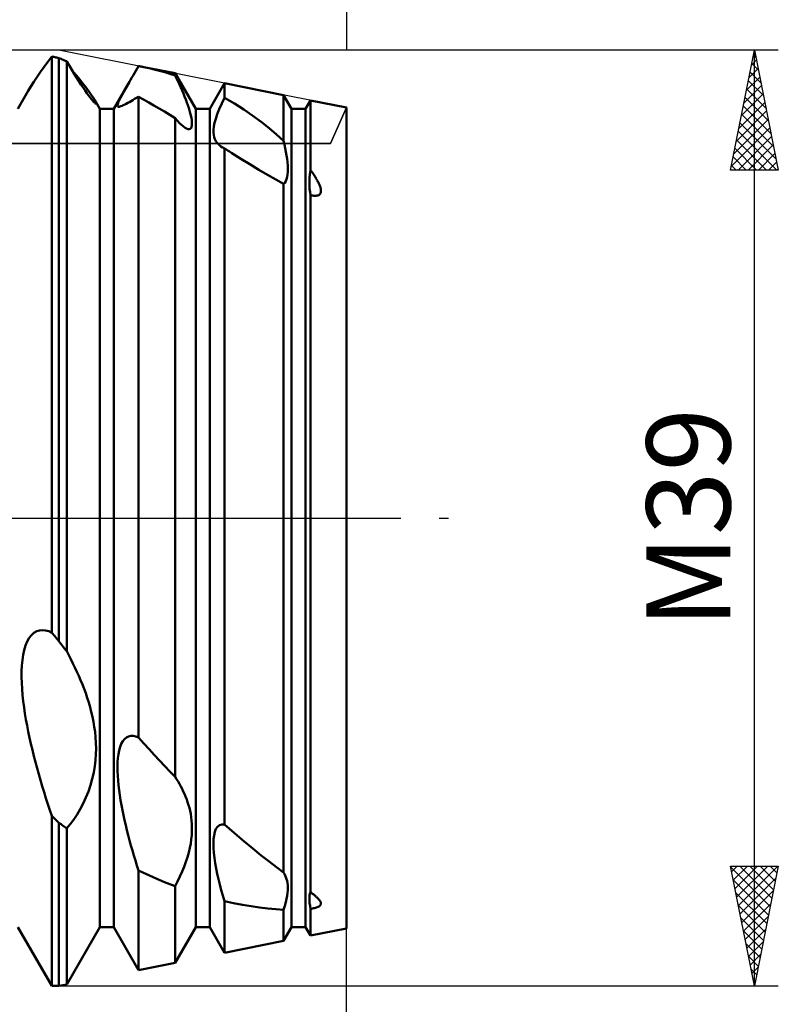
# Model space of a CAD drawing. Units: millimetres. Extents: x -26 to 607, y -64 to 71.
# Drawn here: x 286 to 318, y -20 to 21 of the extents above; entities that cross this region are included whole.
import ezdxf
from ezdxf.enums import TextEntityAlignment as Align

# ---------------------------------------------------------------- set-up
doc = ezdxf.new("R2010")
doc.units = ezdxf.units.MM
doc.header["$LTSCALE"] = 7.95
doc.linetypes.add('LONGDASH_DASH', pattern=[0.85, 0.4, -0.2, 0.05, -0.2])
for name, color, linetype in [('1', 4, 'CONTINUOUS'), ('2', 7, 'CONTINUOUS'), ('4', 2, 'LONGDASH_DASH'), ('CUT', 1, 'CONTINUOUS'), ('NOCUT', 7, 'CONTINUOUS'), ('SK2', 7, 'CONTINUOUS'), ('SK4', 2, 'LONGDASH_DASH')]:
    doc.layers.add(name, color=color, linetype=linetype)
doc.styles.get("Standard").update_dxf_attribs({"font": 'Monospac821 BT'})

msp = doc.modelspace()

# ---------------------------------------------------------------- linework, layer by layer
at = {"layer": '1', "color": 4, "linetype": 'CONTINUOUS', "lineweight": 50}
for p, q in [((287.386, 18.797), (287.544, 19.012)), ((287.544, 19.012), (287.708, 19.23)), ((287.75, 19.221), (287.708, 19.23)), ((287.708, -4.778), (287.708, 19.23)), ((287.792, 19.212), (287.75, 19.221)), ((287.833, 19.203), (287.792, 19.212)), ((287.875, 19.194), (287.833, 19.203)), ((287.917, 19.185), (287.875, 19.194)), ((287.958, 19.176), (287.917, 19.185)), ((288, 19.166), (287.958, 19.176)), ((288.048, 19.147), (288, 19.166)), ((288, -5.131), (288, 19.166)), ((288.095, 19.128), (288.048, 19.147)), ((288.142, 19.108), (288.095, 19.128)), ((288.189, 19.089), (288.142, 19.108)), ((288.236, 19.07), (288.189, 19.089)), ((288.283, 19.05), (288.236, 19.07)), ((288.33, 19.03), (288.283, 19.05)), ((288.441, 18.843), (288.33, 19.03)), ((288.33, -5.552), (288.33, 19.03)), ((287.095, 18.382), (287.235, 18.587)), ((287.235, 18.587), (287.386, 18.797)), ((288.544, 18.67), (288.441, 18.843)), ((288.643, 18.509), (288.544, 18.67)), ((288.704, 18.476), (288.57, 18.631)), ((288.739, 18.354), (288.643, 18.509)), ((288.831, 18.323), (288.704, 18.476)), ((291.099, 18.445), (291.154, 18.539)), ((291.154, 18.539), (291.21, 18.635)), ((291.21, 18.635), (291.267, 18.733)), ((291.267, 18.733), (291.324, 18.833)), ((291.362, 18.826), (291.324, 18.833)), ((291.399, 18.819), (291.362, 18.826)), ((291.436, 18.812), (291.399, 18.819)), ((291.473, 18.805), (291.436, 18.812)), ((291.51, 18.798), (291.473, 18.805)), ((291.547, 18.791), (291.51, 18.798)), ((291.765, 18.745), (291.547, 18.791)), ((292.852, 18.53), (291.547, 18.791)), ((291.983, 18.694), (291.765, 18.745)), ((292.201, 18.638), (291.983, 18.694)), ((292.418, 18.577), (292.201, 18.638)), ((292.635, 18.511), (292.418, 18.577)), ((292.852, 18.441), (292.635, 18.511)), ((293.708, 17.046), (292.852, 18.53)), ((292.852, 18.441), (292.852, 18.53)), ((286.838, 17.987), (286.962, 18.182)), ((286.962, 18.182), (287.095, 18.382)), ((288.833, 18.206), (288.739, 18.354)), ((288.951, 18.176), (288.831, 18.323)), ((288.924, 18.065), (288.833, 18.206)), ((289.012, 17.933), (288.924, 18.065)), ((289.063, 18.034), (288.951, 18.176)), ((290.292, 17.046), (290.944, 18.177)), ((290.828, 17.974), (290.944, 18.177)), ((290.944, 18.177), (290.994, 18.264)), ((290.994, 18.264), (291.046, 18.353)), ((291.046, 18.353), (291.099, 18.445)), ((292.915, 18.312), (292.852, 18.441)), ((292.975, 18.185), (292.915, 18.312)), ((293.034, 18.059), (292.975, 18.185)), ((293.09, 17.934), (293.034, 18.059)), ((294.292, 17.046), (294.91, 18.118)), ((297.374, 17.625), (294.91, 18.118)), ((294.91, 17.514), (294.91, 18.118)), ((286.292, 17.046), (286.727, 17.8)), ((286.727, 17.8), (286.838, 17.987)), ((289.094, 17.812), (289.012, 17.933)), ((289.168, 17.896), (289.063, 18.034)), ((289.171, 17.703), (289.094, 17.812)), ((289.266, 17.764), (289.168, 17.896)), ((289.241, 17.606), (289.171, 17.703)), ((289.352, 17.64), (289.266, 17.764)), ((290.64, 17.639), (290.726, 17.794)), ((290.726, 17.794), (290.828, 17.974)), ((293.145, 17.809), (293.09, 17.934)), ((293.198, 17.684), (293.145, 17.809)), ((293.248, 17.561), (293.198, 17.684)), ((289.305, 17.522), (289.241, 17.606)), ((289.361, 17.451), (289.305, 17.522)), ((289.427, 17.529), (289.352, 17.64)), ((289.409, 17.392), (289.361, 17.451)), ((289.45, 17.346), (289.409, 17.392)), ((289.485, 17.433), (289.427, 17.529)), ((289.484, 17.312), (289.45, 17.346)), ((289.51, 17.288), (289.484, 17.312)), ((289.507, 17.393), (289.485, 17.433)), ((289.708, 17.046), (289.485, 17.433)), ((289.525, 17.358), (289.507, 17.393)), ((289.53, 17.274), (289.51, 17.288)), ((289.539, 17.327), (289.525, 17.358)), ((289.543, 17.269), (289.53, 17.274)), ((289.548, 17.302), (289.539, 17.327)), ((289.543, 17.269), (289.551, 17.272)), ((289.552, 17.284), (289.548, 17.302)), ((289.551, 17.272), (289.552, 17.284)), ((290.448, 17.202), (290.458, 17.25)), ((290.458, 17.25), (290.481, 17.316)), ((290.481, 17.316), (290.518, 17.401)), ((290.518, 17.401), (290.571, 17.508)), ((290.571, 17.508), (290.64, 17.639)), ((290.747, 17.229), (290.809, 17.261)), ((290.809, 17.261), (290.874, 17.296)), ((290.874, 17.296), (290.942, 17.334)), ((290.942, 17.334), (291.013, 17.375)), ((291.013, 17.375), (291.087, 17.417)), ((291.087, 17.417), (291.163, 17.461)), ((291.163, 17.461), (291.242, 17.507)), ((291.242, 17.507), (291.324, 17.555)), ((291.537, 17.436), (291.324, 17.555)), ((291.324, -9.145), (291.324, 17.555)), ((291.752, 17.314), (291.537, 17.436)), ((291.969, 17.19), (291.752, 17.314)), ((293.296, 17.439), (293.248, 17.561)), ((293.341, 17.32), (293.296, 17.439)), ((293.382, 17.203), (293.341, 17.32)), ((294.692, 17.036), (294.792, 17.266)), ((294.792, 17.266), (294.91, 17.514)), ((295.321, 17.272), (294.91, 17.514)), ((295.712, 17.021), (295.321, 17.272)), ((297.708, 17.046), (297.374, 17.625)), ((297.374, 15.716), (297.374, 17.625)), ((298.292, 17.046), (298.496, 17.401)), ((300, 17.1), (298.496, 17.401)), ((298.496, 14.493), (298.496, 17.401)), ((289.708, 17.046), (290.292, 17.046)), ((289.708, -17.046), (289.708, 17.046)), ((290.292, -17.046), (290.292, 17.046)), ((290.45, 17.169), (290.448, 17.202)), ((290.463, 17.148), (290.45, 17.169)), ((290.485, 17.138), (290.463, 17.148)), ((290.514, 17.137), (290.485, 17.138)), ((290.514, 17.137), (290.55, 17.145)), ((290.55, 17.145), (290.592, 17.158)), ((290.592, 17.158), (290.639, 17.177)), ((290.639, 17.177), (290.691, 17.201)), ((290.691, 17.201), (290.747, 17.229)), ((292.188, 17.062), (291.969, 17.19)), ((292.408, 16.933), (292.188, 17.062)), ((292.629, 16.802), (292.408, 16.933)), ((293.419, 17.09), (293.382, 17.203)), ((293.453, 16.98), (293.419, 17.09)), ((293.482, 16.876), (293.453, 16.98)), ((293.507, 16.775), (293.482, 16.876)), ((293.708, 17.046), (294.292, 17.046)), ((293.708, -17.046), (293.708, 17.046)), ((294.292, -17.046), (294.292, 17.046)), ((294.544, 16.634), (294.609, 16.825)), ((294.609, 16.825), (294.692, 17.036)), ((296.084, 16.765), (295.712, 17.021)), ((297.708, 17.046), (298.292, 17.046)), ((297.708, -17.046), (297.708, 17.046)), ((298.292, -17.046), (298.292, 17.046)), ((300, -17.1), (300, 17.1)), ((292.852, 16.668), (292.629, 16.802)), ((292.946, 16.557), (292.852, 16.668)), ((292.852, -10.791), (292.852, 16.668)), ((293.035, 16.459), (292.946, 16.557)), ((293.119, 16.377), (293.035, 16.459)), ((293.527, 16.677), (293.507, 16.775)), ((293.542, 16.585), (293.527, 16.677)), ((293.55, 16.499), (293.542, 16.585)), ((293.547, 16.353), (293.553, 16.422)), ((293.553, 16.422), (293.55, 16.499)), ((294.466, 16.313), (294.497, 16.463)), ((294.497, 16.463), (294.544, 16.634)), ((296.437, 16.504), (296.084, 16.765)), ((296.769, 16.241), (296.437, 16.504)), ((293.196, 16.31), (293.119, 16.377)), ((293.266, 16.259), (293.196, 16.31)), ((293.33, 16.225), (293.266, 16.259)), ((293.391, 16.204), (293.33, 16.225)), ((293.442, 16.203), (293.391, 16.204)), ((293.442, 16.203), (293.482, 16.219)), ((293.482, 16.219), (293.513, 16.251)), ((293.513, 16.251), (293.534, 16.296)), ((293.534, 16.296), (293.547, 16.353)), ((294.448, 16.063), (294.45, 16.18)), ((294.458, 15.958), (294.448, 16.063)), ((294.45, 16.18), (294.466, 16.313)), ((297.082, 15.978), (296.769, 16.241)), ((294.478, 15.865), (294.458, 15.958)), ((294.508, 15.782), (294.478, 15.865)), ((294.546, 15.708), (294.508, 15.782)), ((294.592, 15.643), (294.546, 15.708)), ((294.643, 15.586), (294.592, 15.643)), ((297.374, 15.716), (297.082, 15.978)), ((297.411, 15.559), (297.374, 15.716)), ((294.699, 15.534), (294.643, 15.586)), ((294.762, 15.486), (294.699, 15.534)), ((294.829, 15.443), (294.762, 15.486)), ((294.842, 15.436), (294.829, 15.443)), ((294.855, 15.428), (294.842, 15.436)), ((294.869, 15.421), (294.855, 15.428)), ((294.883, 15.414), (294.869, 15.421)), ((294.896, 15.406), (294.883, 15.414)), ((294.91, 15.399), (294.896, 15.406)), ((294.961, 15.368), (294.91, 15.4)), ((294.91, -12.774), (294.91, 15.4)), ((295.011, 15.336), (294.961, 15.368)), ((295.062, 15.305), (295.011, 15.336)), ((295.112, 15.273), (295.062, 15.305)), ((295.163, 15.242), (295.112, 15.273)), ((295.213, 15.21), (295.163, 15.242)), ((295.595, 14.972), (295.213, 15.21)), ((297.444, 15.406), (297.411, 15.559)), ((297.473, 15.256), (297.444, 15.406)), ((297.499, 15.109), (297.473, 15.256)), ((295.972, 14.739), (295.595, 14.972)), ((297.52, 14.965), (297.499, 15.109)), ((297.536, 14.823), (297.52, 14.965)), ((297.547, 14.686), (297.536, 14.823)), ((296.34, 14.515), (295.972, 14.739)), ((296.699, 14.303), (296.34, 14.515)), ((297.542, 14.316), (297.55, 14.431)), ((297.552, 14.555), (297.547, 14.686)), ((297.55, 14.431), (297.552, 14.555)), ((298.471, 14.32), (298.496, 14.493)), ((298.528, 14.449), (298.496, 14.493)), ((298.559, 14.406), (298.528, 14.449)), ((298.589, 14.364), (298.559, 14.406)), ((298.618, 14.322), (298.589, 14.364)), ((297.044, 14.105), (296.699, 14.303)), ((297.374, 13.924), (297.044, 14.105)), ((297.374, 13.924), (297.426, 13.973)), ((297.426, 13.973), (297.468, 14.038)), ((297.468, 14.038), (297.501, 14.118)), ((297.501, 14.118), (297.526, 14.211)), ((297.526, 14.211), (297.542, 14.316)), ((298.448, 14.003), (298.455, 14.157)), ((298.45, 13.857), (298.448, 14.003)), ((298.455, 14.157), (298.471, 14.32)), ((298.646, 14.281), (298.618, 14.322)), ((298.672, 14.241), (298.646, 14.281)), ((298.697, 14.201), (298.672, 14.241)), ((298.721, 14.162), (298.697, 14.201)), ((298.744, 14.124), (298.721, 14.162)), ((298.766, 14.087), (298.744, 14.124)), ((298.786, 14.05), (298.766, 14.087)), ((298.805, 14.014), (298.786, 14.05)), ((298.823, 13.979), (298.805, 14.014)), ((298.84, 13.945), (298.823, 13.979)), ((297.374, -14.768), (297.374, 13.924)), ((298.459, 13.716), (298.45, 13.857)), ((298.475, 13.582), (298.459, 13.716)), ((298.497, 13.453), (298.475, 13.582)), ((298.855, 13.912), (298.84, 13.945)), ((298.869, 13.879), (298.855, 13.912)), ((298.882, 13.846), (298.869, 13.879)), ((298.894, 13.813), (298.882, 13.846)), ((298.905, 13.781), (298.894, 13.813)), ((298.914, 13.749), (298.905, 13.781)), ((298.906, 13.517), (298.918, 13.543)), ((298.921, 13.717), (298.914, 13.749)), ((298.918, 13.543), (298.926, 13.57)), ((298.927, 13.686), (298.921, 13.717)), ((298.926, 13.57), (298.931, 13.599)), ((298.931, 13.656), (298.927, 13.686)), ((298.932, 13.628), (298.931, 13.656)), ((298.931, 13.599), (298.932, 13.628)), ((298.542, 13.444), (298.496, 13.453)), ((298.496, -15.586), (298.496, 13.453)), ((298.588, 13.436), (298.542, 13.444)), ((298.633, 13.431), (298.588, 13.436)), ((298.678, 13.428), (298.633, 13.431)), ((298.678, 13.428), (298.722, 13.428)), ((298.722, 13.428), (298.764, 13.433)), ((298.764, 13.433), (298.803, 13.441)), ((298.803, 13.441), (298.837, 13.454)), ((298.837, 13.454), (298.866, 13.472)), ((298.866, 13.472), (298.888, 13.493)), ((298.888, 13.493), (298.906, 13.517)), ((286.767, -4.998), (286.862, -4.876)), ((286.862, -4.876), (286.966, -4.783)), ((286.966, -4.783), (287.079, -4.718)), ((287.079, -4.718), (287.198, -4.681)), ((287.198, -4.681), (287.323, -4.67)), ((287.45, -4.685), (287.323, -4.67)), ((287.579, -4.721), (287.45, -4.685)), ((287.708, -4.778), (287.579, -4.721)), ((287.75, -4.829), (287.708, -4.778)), ((287.792, -4.879), (287.75, -4.829)), ((287.833, -4.929), (287.792, -4.879)), ((286.558, -5.501), (286.616, -5.312)), ((286.616, -5.312), (286.685, -5.143)), ((286.685, -5.143), (286.767, -4.998)), ((287.875, -4.98), (287.833, -4.929)), ((287.917, -5.03), (287.875, -4.98)), ((287.958, -5.081), (287.917, -5.03)), ((288, -5.131), (287.958, -5.081)), ((288.047, -5.191), (288, -5.131)), ((288.094, -5.251), (288.047, -5.191)), ((288.141, -5.312), (288.094, -5.251)), ((288.188, -5.372), (288.141, -5.312)), ((286.482, -5.924), (286.514, -5.706)), ((286.514, -5.706), (286.558, -5.501)), ((288.236, -5.432), (288.188, -5.372)), ((288.283, -5.492), (288.236, -5.432)), ((288.33, -5.552), (288.283, -5.492)), ((288.418, -5.718), (288.33, -5.552)), ((288.506, -5.886), (288.418, -5.718)), ((286.45, -6.385), (286.461, -6.151)), ((286.461, -6.151), (286.482, -5.924)), ((288.591, -6.057), (288.506, -5.886)), ((288.675, -6.23), (288.591, -6.057)), ((286.448, -6.625), (286.45, -6.385)), ((288.757, -6.405), (288.675, -6.23)), ((288.836, -6.581), (288.757, -6.405)), ((286.454, -6.871), (286.448, -6.625)), ((286.469, -7.122), (286.454, -6.871)), ((288.912, -6.758), (288.836, -6.581)), ((288.985, -6.937), (288.912, -6.758)), ((289.054, -7.116), (288.985, -6.937)), ((286.49, -7.376), (286.469, -7.122)), ((286.518, -7.633), (286.49, -7.376)), ((289.121, -7.3), (289.054, -7.116)), ((289.186, -7.489), (289.121, -7.3)), ((286.551, -7.89), (286.518, -7.633)), ((289.247, -7.681), (289.186, -7.489)), ((289.304, -7.878), (289.247, -7.681)), ((286.589, -8.145), (286.551, -7.89)), ((286.631, -8.398), (286.589, -8.145)), ((289.357, -8.078), (289.304, -7.878)), ((289.405, -8.281), (289.357, -8.078)), ((286.677, -8.649), (286.631, -8.398)), ((289.447, -8.487), (289.405, -8.281)), ((289.482, -8.696), (289.447, -8.487)), ((286.727, -8.902), (286.677, -8.649)), ((286.781, -9.156), (286.727, -8.902)), ((289.511, -8.91), (289.482, -8.696)), ((289.534, -9.133), (289.511, -8.91)), ((286.839, -9.411), (286.781, -9.156)), ((286.899, -9.665), (286.839, -9.411)), ((289.548, -9.363), (289.534, -9.133)), ((289.552, -9.6), (289.548, -9.363)), ((290.558, -9.539), (290.608, -9.412)), ((290.608, -9.412), (290.668, -9.303)), ((290.668, -9.303), (290.738, -9.214)), ((290.738, -9.214), (290.818, -9.146)), ((290.818, -9.146), (290.907, -9.1)), ((290.907, -9.1), (291.003, -9.078)), ((291.106, -9.079), (291.003, -9.078)), ((291.213, -9.102), (291.106, -9.079)), ((291.324, -9.145), (291.213, -9.102)), ((291.543, -9.39), (291.324, -9.145)), ((291.762, -9.631), (291.543, -9.39)), ((286.962, -9.919), (286.899, -9.665)), ((289.53, -10.091), (289.547, -9.843)), ((289.547, -9.843), (289.552, -9.6)), ((290.466, -10.002), (290.488, -9.836)), ((290.488, -9.836), (290.518, -9.681)), ((290.518, -9.681), (290.558, -9.539)), ((291.981, -9.869), (291.762, -9.631)), ((287.028, -10.172), (286.962, -9.919)), ((287.095, -10.422), (287.028, -10.172)), ((289.5, -10.344), (289.53, -10.091)), ((290.448, -10.356), (290.453, -10.175)), ((290.453, -10.175), (290.466, -10.002)), ((292.199, -10.104), (291.981, -9.869)), ((292.417, -10.336), (292.199, -10.104)), ((287.164, -10.67), (287.095, -10.422)), ((289.398, -10.864), (289.456, -10.602)), ((289.456, -10.602), (289.5, -10.344)), ((290.45, -10.543), (290.448, -10.356)), ((290.458, -10.737), (290.45, -10.543)), ((292.635, -10.565), (292.417, -10.336)), ((292.852, -10.791), (292.635, -10.565)), ((287.236, -10.919), (287.164, -10.67)), ((287.31, -11.168), (287.236, -10.919)), ((289.325, -11.129), (289.398, -10.864)), ((290.472, -10.936), (290.458, -10.737)), ((290.492, -11.138), (290.472, -10.936)), ((292.913, -10.887), (292.852, -10.791)), ((292.973, -10.984), (292.913, -10.887)), ((293.03, -11.082), (292.973, -10.984)), ((287.386, -11.418), (287.31, -11.168)), ((287.464, -11.669), (287.386, -11.418)), ((289.134, -11.649), (289.236, -11.393)), ((289.236, -11.393), (289.325, -11.129)), ((290.516, -11.344), (290.492, -11.138)), ((290.545, -11.551), (290.516, -11.344)), ((293.085, -11.182), (293.03, -11.082)), ((293.139, -11.285), (293.085, -11.182)), ((293.191, -11.39), (293.139, -11.285)), ((293.24, -11.499), (293.191, -11.39)), ((287.544, -11.918), (287.464, -11.669)), ((288.894, -12.134), (289.019, -11.897)), ((289.019, -11.897), (289.134, -11.649)), ((290.578, -11.759), (290.545, -11.551)), ((290.615, -11.965), (290.578, -11.759)), ((293.287, -11.61), (293.24, -11.499)), ((293.332, -11.724), (293.287, -11.61)), ((293.373, -11.84), (293.332, -11.724)), ((293.41, -11.959), (293.373, -11.84)), ((287.625, -12.167), (287.544, -11.918)), ((287.708, -12.416), (287.625, -12.167)), ((288.763, -12.353), (288.894, -12.134)), ((290.654, -12.17), (290.615, -11.965)), ((290.697, -12.377), (290.654, -12.17)), ((293.444, -12.08), (293.41, -11.959)), ((293.474, -12.204), (293.444, -12.08)), ((293.499, -12.332), (293.474, -12.204)), ((287.75, -12.456), (287.708, -12.416)), ((287.708, -19.5), (287.708, -12.416)), ((287.792, -12.496), (287.75, -12.456)), ((287.833, -12.536), (287.792, -12.496)), ((287.875, -12.576), (287.833, -12.536)), ((287.917, -12.616), (287.875, -12.576)), ((287.958, -12.655), (287.917, -12.616)), ((288, -12.695), (287.958, -12.655)), ((288.048, -12.729), (288, -12.695)), ((288, -19.5), (288, -12.695)), ((288.485, -12.744), (288.626, -12.556)), ((288.626, -12.556), (288.763, -12.353)), ((290.742, -12.586), (290.697, -12.377)), ((290.791, -12.796), (290.742, -12.586)), ((293.521, -12.465), (293.499, -12.332)), ((293.537, -12.605), (293.521, -12.465)), ((293.548, -12.75), (293.537, -12.605)), ((288.095, -12.763), (288.048, -12.729)), ((288.142, -12.796), (288.095, -12.763)), ((288.189, -12.829), (288.142, -12.796)), ((288.236, -12.862), (288.189, -12.829)), ((288.283, -12.895), (288.236, -12.862)), ((288.33, -12.928), (288.283, -12.895)), ((288.33, -12.928), (288.485, -12.744)), ((288.33, -19.434), (288.33, -12.928)), ((290.843, -13.008), (290.791, -12.796)), ((290.896, -13.219), (290.843, -13.008)), ((293.541, -13.221), (293.551, -13.058)), ((293.553, -12.901), (293.548, -12.75)), ((293.551, -13.058), (293.553, -12.901)), ((294.473, -13.224), (294.506, -13.079)), ((294.506, -13.079), (294.554, -12.957)), ((294.554, -12.957), (294.619, -12.861)), ((294.619, -12.861), (294.7, -12.797)), ((294.7, -12.797), (294.797, -12.767)), ((294.91, -12.774), (294.797, -12.767)), ((295.321, -13.135), (294.91, -12.774)), ((290.952, -13.431), (290.896, -13.219)), ((291.01, -13.641), (290.952, -13.431)), ((293.499, -13.564), (293.524, -13.389)), ((293.524, -13.389), (293.541, -13.221)), ((294.448, -13.564), (294.454, -13.387)), ((294.454, -13.387), (294.473, -13.224)), ((295.712, -13.468), (295.321, -13.135)), ((296.084, -13.774), (295.712, -13.468)), ((291.07, -13.851), (291.01, -13.641)), ((291.13, -14.059), (291.07, -13.851)), ((293.366, -14.127), (293.42, -13.933)), ((293.42, -13.933), (293.464, -13.745)), ((293.464, -13.745), (293.499, -13.564)), ((294.453, -13.754), (294.448, -13.564)), ((294.468, -13.955), (294.453, -13.754)), ((296.437, -14.056), (296.084, -13.774)), ((291.193, -14.267), (291.13, -14.059)), ((291.258, -14.477), (291.193, -14.267)), ((293.228, -14.532), (293.302, -14.328)), ((293.302, -14.328), (293.366, -14.127)), ((294.492, -14.166), (294.468, -13.955)), ((294.525, -14.382), (294.492, -14.166)), ((296.769, -14.315), (296.437, -14.056)), ((297.082, -14.551), (296.769, -14.315)), ((291.324, -14.687), (291.258, -14.477)), ((291.537, -14.789), (291.324, -14.687)), ((291.324, -18.835), (291.324, -14.687)), ((293.054, -14.94), (293.145, -14.736)), ((293.145, -14.736), (293.228, -14.532)), ((294.564, -14.603), (294.525, -14.382)), ((294.609, -14.825), (294.564, -14.603)), ((297.374, -14.768), (297.082, -14.551)), ((297.411, -14.832), (297.374, -14.768)), ((291.752, -14.888), (291.537, -14.789)), ((291.969, -14.984), (291.752, -14.888)), ((292.188, -15.078), (291.969, -14.984)), ((292.408, -15.17), (292.188, -15.078)), ((292.629, -15.258), (292.408, -15.17)), ((292.852, -15.344), (292.956, -15.144)), ((292.956, -15.144), (293.054, -14.94)), ((294.66, -15.047), (294.609, -14.825)), ((294.715, -15.272), (294.66, -15.047)), ((297.444, -14.899), (297.411, -14.832)), ((297.473, -14.97), (297.444, -14.899)), ((297.499, -15.044), (297.473, -14.97)), ((297.52, -15.125), (297.499, -15.044)), ((297.536, -15.211), (297.52, -15.125)), ((292.852, -15.344), (292.629, -15.258)), ((292.852, -18.53), (292.852, -15.344)), ((294.776, -15.501), (294.715, -15.272)), ((294.841, -15.733), (294.776, -15.501)), ((297.547, -15.303), (297.536, -15.211)), ((297.542, -15.623), (297.55, -15.509)), ((297.552, -15.403), (297.547, -15.303)), ((297.55, -15.509), (297.552, -15.403)), ((298.471, -15.653), (298.496, -15.586)), ((298.525, -15.609), (298.496, -15.586)), ((294.91, -15.966), (294.841, -15.733)), ((295.284, -16.048), (294.91, -15.966)), ((294.91, -18.118), (294.91, -15.966)), ((297.468, -16.013), (297.501, -15.874)), ((297.501, -15.874), (297.526, -15.744)), ((297.526, -15.744), (297.542, -15.623)), ((298.448, -15.826), (298.455, -15.734)), ((298.45, -15.928), (298.448, -15.826)), ((298.459, -16.039), (298.45, -15.928)), ((298.455, -15.734), (298.471, -15.653)), ((298.554, -15.631), (298.525, -15.609)), ((298.581, -15.653), (298.554, -15.631)), ((298.607, -15.674), (298.581, -15.653)), ((298.633, -15.694), (298.607, -15.674)), ((298.657, -15.715), (298.633, -15.694)), ((298.681, -15.734), (298.657, -15.715)), ((298.704, -15.754), (298.681, -15.734)), ((298.725, -15.773), (298.704, -15.754)), ((298.746, -15.792), (298.725, -15.773)), ((298.765, -15.81), (298.746, -15.792)), ((298.784, -15.828), (298.765, -15.81)), ((298.801, -15.845), (298.784, -15.828)), ((298.818, -15.862), (298.801, -15.845)), ((298.833, -15.879), (298.818, -15.862)), ((298.848, -15.895), (298.833, -15.879)), ((298.861, -15.911), (298.848, -15.895)), ((298.874, -15.927), (298.861, -15.911)), ((298.885, -15.943), (298.874, -15.927)), ((298.896, -15.96), (298.885, -15.943)), ((298.905, -15.976), (298.896, -15.96)), ((298.914, -15.992), (298.905, -15.976)), ((298.921, -16.008), (298.914, -15.992)), ((295.653, -16.119), (295.284, -16.048)), ((296.017, -16.18), (295.653, -16.119)), ((296.374, -16.231), (296.017, -16.18)), ((296.72, -16.271), (296.374, -16.231)), ((297.054, -16.301), (296.72, -16.271)), ((297.374, -16.32), (297.054, -16.301)), ((297.374, -16.32), (297.426, -16.161)), ((297.374, -17.625), (297.374, -16.32)), ((297.426, -16.161), (297.468, -16.013)), ((298.475, -16.158), (298.459, -16.039)), ((298.497, -16.284), (298.475, -16.158)), ((298.496, -16.284), (298.537, -16.278)), ((298.496, -17.401), (298.496, -16.284)), ((298.537, -16.278), (298.579, -16.27)), ((298.579, -16.27), (298.621, -16.262)), ((298.621, -16.262), (298.662, -16.253)), ((298.662, -16.253), (298.702, -16.242)), ((298.702, -16.242), (298.741, -16.231)), ((298.741, -16.231), (298.778, -16.217)), ((298.778, -16.217), (298.812, -16.203)), ((298.812, -16.203), (298.842, -16.187)), ((298.842, -16.187), (298.867, -16.171)), ((298.867, -16.171), (298.888, -16.154)), ((298.888, -16.154), (298.904, -16.138)), ((298.904, -16.138), (298.916, -16.121)), ((298.916, -16.121), (298.924, -16.104)), ((298.926, -16.024), (298.921, -16.008)), ((298.924, -16.104), (298.929, -16.087)), ((298.93, -16.04), (298.926, -16.024)), ((298.929, -16.087), (298.931, -16.071)), ((298.932, -16.055), (298.93, -16.04)), ((298.931, -16.071), (298.932, -16.055)), ((287.708, -19.5), (286.292, -17.046)), ((288.33, -19.434), (289.708, -17.046)), ((289.708, -17.046), (290.292, -17.046)), ((291.324, -18.835), (290.292, -17.046)), ((292.852, -18.53), (293.708, -17.046)), ((293.708, -17.046), (294.292, -17.046)), ((294.91, -18.118), (294.292, -17.046)), ((297.374, -17.625), (297.708, -17.046)), ((297.708, -17.046), (298.292, -17.046)), ((298.496, -17.401), (298.292, -17.046)), ((298.496, -17.401), (300, -17.1)), ((294.91, -18.118), (297.374, -17.625)), ((291.324, -18.835), (292.852, -18.53)), ((287.708, -19.5), (288, -19.5)), ((288, -19.5), (288.33, -19.434))]:
    msp.add_line(p, q, dxfattribs=at)
at = {"layer": '2', "color": 7, "linetype": 'CONTINUOUS', "lineweight": 25}
for p, q in [((318, 19.5), (288, 19.5)), ((316, 14.5), (317, 19.5)), ((316.959, 19.297), (317.061, 19.196)), ((316.981, 19.405), (317.013, 19.436)), ((317, -19.5), (317, 19.5)), ((317, 19.5), (318, 14.5)), ((316.875, 18.874), (317.083, 19.083)), ((316.889, 18.944), (317.167, 18.666)), ((316.769, 18.344), (317.154, 18.729)), ((316.818, 18.59), (317.273, 18.135)), ((316.663, 17.814), (317.225, 18.376)), ((316.747, 18.237), (317.379, 17.605)), ((316.451, 16.753), (317.366, 17.669)), ((316.557, 17.283), (317.296, 18.022)), ((316.677, 17.883), (317.485, 17.075)), ((316.345, 16.223), (317.437, 17.315)), ((316.606, 17.53), (317.591, 16.545)), ((316.238, 15.692), (317.508, 16.962)), ((316.465, 16.823), (317.803, 15.484)), ((316.535, 17.176), (317.697, 16.014)), ((316.132, 15.162), (317.578, 16.608)), ((316.394, 16.469), (317.909, 14.954)), ((316.026, 14.632), (317.649, 16.254)), ((316.323, 16.115), (317.939, 14.5)), ((316.252, 15.762), (317.514, 14.5)), ((316.319, 14.5), (317.72, 15.901)), ((316.182, 15.408), (317.09, 14.5)), ((316.743, 14.5), (317.791, 15.547)), ((317.167, 14.5), (317.861, 15.194)), ((316.111, 15.055), (316.666, 14.5)), ((317.592, 14.5), (317.932, 14.84)), ((318, 14.5), (316, 14.5)), ((316.04, 14.701), (316.241, 14.5)), ((300, -30.5), (300, -2.4)), ((317, -19.5), (316, -14.5)), ((316, -14.5), (318, -14.5)), ((316.008, -14.541), (317.661, -16.194)), ((316.048, -14.739), (316.287, -14.5)), ((316.118, -15.092), (316.711, -14.5)), ((316.189, -15.446), (317.135, -14.5)), ((316.26, -15.8), (317.559, -14.5)), ((316.331, -16.153), (317.984, -14.5)), ((316.392, -14.5), (317.732, -15.84)), ((316.816, -14.5), (317.803, -15.487)), ((318, -14.5), (317, -19.5)), ((317.24, -14.5), (317.873, -15.133)), ((317.664, -14.5), (317.944, -14.78)), ((316.114, -15.071), (317.591, -16.547)), ((316.401, -16.507), (317.898, -15.01)), ((316.472, -16.86), (317.792, -15.54)), ((316.22, -15.602), (317.52, -16.901)), ((316.326, -16.132), (317.449, -17.255)), ((316.543, -17.214), (317.686, -16.071)), ((316.432, -16.662), (317.378, -17.608)), ((316.613, -17.567), (317.58, -16.601)), ((316.539, -17.193), (317.308, -17.962)), ((316.684, -17.921), (317.474, -17.131)), ((316.645, -17.723), (317.237, -18.315)), ((316.755, -18.274), (317.368, -17.662)), ((316.751, -18.253), (317.166, -18.669)), ((316.826, -18.628), (317.262, -18.192)), ((316.857, -18.784), (317.096, -19.022)), ((316.896, -18.981), (317.156, -18.722)), ((316.967, -19.335), (317.049, -19.253)), ((288, -19.5), (318, -19.5)), ((316.963, -19.314), (317.025, -19.376))]:
    msp.add_line(p, q, dxfattribs=at)
at = {"layer": '4', "color": 2, "linetype": 'LONGDASH_DASH', "lineweight": 25}
msp.add_line((52, 0), (300, 0), dxfattribs=at)
at = {"layer": 'CUT', "color": 1, "linetype": 'CONTINUOUS', "lineweight": 25}
for p, q in [((288, 19.5), (268, 19.5)), ((300, 17.1), (288, 19.5)), ((299.333, 15.601), (300, 17.1)), ((268, 15.601), (299.333, 15.601))]:
    msp.add_line(p, q, dxfattribs=at)
at = {"layer": 'NOCUT', "color": 7, "linetype": 'CONTINUOUS', "lineweight": 25}
for p, q in [((300, 17.1), (299.333, 15.601)), ((300, 0), (300, 17.1)), ((299.333, 15.601), (268, 15.601)), ((52, 0), (300, 0))]:
    msp.add_line(p, q, dxfattribs=at)
at = {"layer": 'SK2', "color": 7, "linetype": 'CONTINUOUS', "lineweight": 25}
msp.add_line((300, 40.5), (300, 19.5), dxfattribs=at)
at = {"layer": 'SK4', "color": 2, "linetype": 'LONGDASH_DASH', "lineweight": 25}
msp.add_line((-5, 0), (305, 0), dxfattribs=at)

# ---------------------------------------------------------------- texts
at = {"layer": '2', "color": 7, "linetype": 'CONTINUOUS', "lineweight": 25}
msp.add_text('M39', height=3.5, rotation=90, dxfattribs=at).set_placement((316, 0), align=Align.CENTER)

doc.saveas('drawing.dxf')
